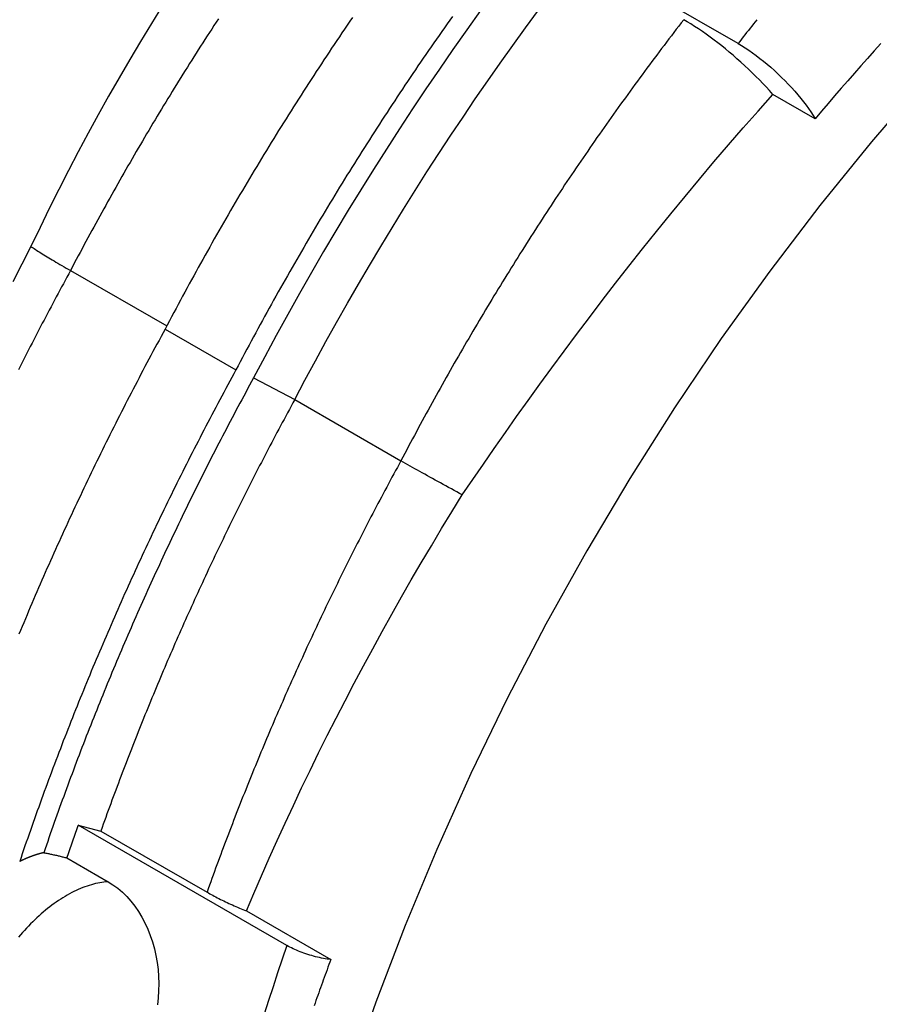
# Model space of a CAD drawing. Extents: x 0 to 2100, y 0 to 1485.
# Drawn here: x 916 to 981, y 258 to 332 of the extents above; entities that cross this region are included whole.
import ezdxf

# ---------------------------------------------------------------- set-up
doc = ezdxf.new("R2010")
doc.units = 0
doc.header["$LTSCALE"] = 5
doc.layers.add('SICHTBARE_KANTEN_DIN_', color=179, linetype='CONTINUOUS')
doc.layers.add('SICHTBARE_TANGENTIALE_KANT', color=179, linetype='CONTINUOUS')

msp = doc.modelspace()

# ---------------------------------------------------------------- linework, layer by layer
at = {"layer": 'SICHTBARE_KANTEN_DIN_'}
for p, q in [((970.247, 329.883), (956.989, 337.518)), ((976.01, 324.249), (972.844, 326.072)), ((920.238, 312.875), (927.45, 308.722)), ((927.325, 308.483), (932.628, 305.429)), ((933.946, 304.825), (937.032, 303.204)), ((937.032, 303.204), (944.987, 298.623)), ((920.806, 271.315), (922.509, 270.885)), ((936.45, 262.306), (920.806, 271.315)), ((922.509, 270.885), (930.464, 266.304)), ((919.954, 268.869), (923.048, 267.088)), ((933.412, 264.896), (939.733, 261.256))]:
    msp.add_line(p, q, dxfattribs=at)
at = {"layer": 'SICHTBARE_KANTEN_DIN_', "flags": 128}
for points in [[(927.133, 332.722), (926.303, 331.383), (925.484, 330.034), (924.676, 328.676), (923.878, 327.309), (923.093, 325.935), (922.32, 324.553), (921.559, 323.163), (920.811, 321.766), (920.076, 320.362), (919.355, 318.951), (918.647, 317.533), (917.953, 316.109), (917.274, 314.678)], [(950.952, 332.364), (949.912, 330.91), (948.883, 329.446), (947.865, 327.972), (946.856, 326.488), (945.859, 324.994), (944.872, 323.491), (943.896, 321.978), (942.931, 320.456), (941.978, 318.926), (941.037, 317.389), (940.107, 315.843), (939.19, 314.29), (938.285, 312.73), (937.392, 311.163), (936.512, 309.588), (935.644, 308.007), (934.789, 306.42), (933.946, 304.825)], [(937.032, 303.204), (937.8, 304.658), (938.578, 306.107), (939.367, 307.55), (940.167, 308.987), (940.977, 310.419), (941.798, 311.844), (942.629, 313.264), (943.471, 314.677), (944.322, 316.084), (945.184, 317.484), (946.056, 318.878), (946.938, 320.264), (947.829, 321.643), (948.729, 323.014), (949.638, 324.376), (950.557, 325.731), (951.484, 327.077), (952.42, 328.414), (953.365, 329.743), (954.319, 331.063), (955.281, 332.374)], [(972.844, 326.072), (972.591, 326.353), (972.337, 326.628), (972.084, 326.895), (971.833, 327.155), (971.572, 327.418), (971.3, 327.686), (971.021, 327.955), (970.735, 328.223), (970.445, 328.488), (970.153, 328.749), (969.862, 329.003), (969.573, 329.248), (969.29, 329.483), (969.013, 329.706), (968.734, 329.926), (968.446, 330.146), (968.154, 330.364), (967.86, 330.577), (967.565, 330.784), (967.273, 330.982), (966.986, 331.171), (966.704, 331.349), (966.432, 331.515), (966.17, 331.669)], [(970.247, 329.883), (970.499, 329.734), (970.765, 329.566), (971.041, 329.383), (971.321, 329.188), (971.601, 328.983), (971.875, 328.774), (972.14, 328.563), (972.409, 328.34), (972.685, 328.103), (972.963, 327.855), (973.238, 327.6), (973.504, 327.344), (973.757, 327.092), (973.998, 326.843), (974.239, 326.584), (974.479, 326.316), (974.714, 326.044), (974.937, 325.774), (975.147, 325.509), (975.339, 325.255), (975.518, 325.007), (975.692, 324.755), (975.857, 324.5), (976.01, 324.249)], [(980.934, 329.879), (980.436, 329.327), (979.939, 328.772), (979.443, 328.214), (978.949, 327.654), (978.456, 327.092), (977.964, 326.528), (977.474, 325.962), (976.985, 325.393), (976.497, 324.822), (976.011, 324.249)], [(949.585, 296.071), (950.366, 297.215), (951.163, 298.373), (951.977, 299.545), (952.807, 300.73), (953.655, 301.929), (954.519, 303.139), (955.4, 304.362), (956.299, 305.596), (957.215, 306.841), (958.149, 308.096), (959.1, 309.361), (960.07, 310.635), (961.058, 311.918), (962.064, 313.208), (963.088, 314.506), (964.132, 315.811), (965.194, 317.123), (966.268, 318.431), (967.348, 319.73), (968.435, 321.019), (969.528, 322.298), (970.627, 323.567), (971.732, 324.825), (972.844, 326.072)], [(917.274, 314.678), (916.593, 313.356), (915.92, 312.029)], [(917.274, 314.678), (917.35, 314.626), (917.431, 314.572), (917.517, 314.516), (917.606, 314.458), (917.701, 314.397), (917.799, 314.334), (917.902, 314.269), (918.01, 314.201), (918.121, 314.132), (918.236, 314.061), (918.356, 313.988), (918.479, 313.912), (918.606, 313.835), (918.737, 313.757), (918.871, 313.676), (919.009, 313.593), (919.151, 313.509), (919.296, 313.423), (919.445, 313.336), (919.597, 313.247), (919.752, 313.156), (919.911, 313.064), (920.073, 312.97), (920.238, 312.875)], [(949.585, 296.071), (949.378, 296.183), (949.173, 296.294), (948.967, 296.405), (948.763, 296.516), (948.559, 296.627), (948.356, 296.738), (948.153, 296.848), (947.952, 296.959), (947.752, 297.069), (947.554, 297.178), (947.357, 297.287), (947.162, 297.395), (946.969, 297.502), (946.778, 297.608), (946.589, 297.714), (946.402, 297.819), (946.217, 297.923), (946.034, 298.026), (945.853, 298.128), (945.675, 298.229), (945.499, 298.33), (945.326, 298.428), (945.155, 298.526), (944.987, 298.623)], [(933.412, 264.896), (933.972, 266.215), (934.543, 267.534), (935.125, 268.852), (935.716, 270.169), (936.317, 271.484), (936.929, 272.799), (937.55, 274.112), (938.182, 275.423), (938.823, 276.732), (939.474, 278.04), (940.135, 279.346), (940.805, 280.649), (941.486, 281.95), (942.175, 283.249), (942.875, 284.546), (943.584, 285.839), (944.302, 287.13), (945.029, 288.418), (945.766, 289.703), (946.512, 290.985), (947.268, 292.263), (948.032, 293.537), (948.804, 294.807), (949.585, 296.071)], [(918.239, 269.259), (918.312, 269.246), (918.385, 269.232), (918.458, 269.218), (918.531, 269.203), (918.604, 269.189), (918.676, 269.174), (918.749, 269.159), (918.821, 269.143), (918.893, 269.128), (918.965, 269.112), (919.037, 269.096), (919.108, 269.08), (919.18, 269.063), (919.251, 269.047), (919.322, 269.03), (919.393, 269.013), (919.464, 268.996), (919.535, 268.978), (919.605, 268.961), (919.675, 268.943), (919.745, 268.925), (919.815, 268.906), (919.885, 268.888), (919.954, 268.869)], [(923.048, 267.088), (923.419, 266.855), (923.777, 266.592), (924.12, 266.299), (924.449, 265.979), (924.76, 265.631), (925.055, 265.256), (925.33, 264.858), (925.584, 264.438), (925.817, 263.998), (926.028, 263.539), (926.216, 263.064), (926.381, 262.574), (926.522, 262.07), (926.638, 261.558), (926.729, 261.037), (926.795, 260.512), (926.836, 259.982), (926.851, 259.45), (926.841, 258.918), (926.805, 258.391), (926.745, 257.871)], [(930.464, 266.304), (930.566, 266.246), (930.671, 266.187), (930.779, 266.127), (930.889, 266.067), (931.001, 266.007), (931.116, 265.946), (931.233, 265.886), (931.351, 265.825), (931.472, 265.764), (931.594, 265.703), (931.718, 265.642), (931.844, 265.582), (931.971, 265.521), (932.099, 265.461), (932.229, 265.402), (932.359, 265.343), (932.49, 265.284), (932.621, 265.226), (932.753, 265.169), (932.885, 265.113), (933.017, 265.057), (933.149, 265.002), (933.281, 264.949), (933.412, 264.896)], [(939.733, 261.256), (939.597, 261.273), (939.459, 261.292), (939.32, 261.315), (939.178, 261.34), (939.034, 261.368), (938.889, 261.399), (938.744, 261.432), (938.597, 261.468), (938.45, 261.507), (938.303, 261.548), (938.157, 261.591), (938.012, 261.636), (937.867, 261.683), (937.725, 261.733), (937.584, 261.784), (937.444, 261.837), (937.308, 261.891), (937.174, 261.947), (937.044, 262.004), (936.917, 262.063), (936.794, 262.122), (936.675, 262.183), (936.56, 262.244), (936.45, 262.306)]]:
    msp.add_lwpolyline(points, dxfattribs=at)
at = {"layer": 'SICHTBARE_KANTEN_DIN_'}
for points in [[(941.353, 331.835, 0), (941.157, 331.547, 0), (940.961, 331.26, 0), (940.765, 330.971, 0), (940.57, 330.683, 0), (940.376, 330.394, 0), (940.182, 330.105, 0), (939.988, 329.815, 0), (939.795, 329.526, 0), (939.602, 329.235, 0), (939.409, 328.945, 0), (939.217, 328.654, 0), (939.025, 328.363, 0), (938.834, 328.071, 0), (938.643, 327.779, 0), (938.452, 327.487, 0), (938.262, 327.194, 0), (938.072, 326.901, 0), (937.883, 326.608, 0), (937.694, 326.314, 0), (937.506, 326.021, 0), (937.317, 325.726, 0), (937.13, 325.432, 0), (936.943, 325.137, 0), (936.756, 324.842, 0), (936.569, 324.546, 0), (936.383, 324.25, 0), (936.198, 323.954, 0), (936.013, 323.658, 0), (935.828, 323.361, 0), (935.644, 323.064, 0), (935.46, 322.766, 0), (935.276, 322.469, 0), (935.093, 322.171, 0), (934.911, 321.873, 0), (934.729, 321.574, 0), (934.547, 321.275, 0), (934.366, 320.976, 0), (934.185, 320.676, 0), (934.005, 320.377, 0), (933.825, 320.077, 0), (933.645, 319.776, 0), (933.466, 319.476, 0), (933.288, 319.175, 0), (933.109, 318.874, 0), (932.932, 318.572, 0), (932.754, 318.271, 0), (932.578, 317.969, 0), (932.401, 317.666, 0), (932.225, 317.364, 0), (932.05, 317.061, 0), (931.875, 316.758, 0), (931.7, 316.455, 0), (931.526, 316.151, 0), (931.353, 315.847, 0), (931.179, 315.543, 0), (931.007, 315.239, 0), (930.834, 314.934, 0), (930.663, 314.629, 0), (930.491, 314.324, 0), (930.32, 314.019, 0), (930.15, 313.713, 0), (929.98, 313.408, 0), (929.81, 313.101, 0), (929.641, 312.795, 0), (929.473, 312.489, 0), (929.305, 312.182, 0), (929.137, 311.875, 0), (928.97, 311.568, 0), (928.803, 311.26, 0), (928.637, 310.952, 0), (928.472, 310.645, 0), (928.306, 310.336, 0), (928.142, 310.028, 0), (927.977, 309.72, 0), (927.813, 309.411, 0), (927.65, 309.102, 0), (927.487, 308.793, 0), (927.325, 308.483, 0)], [(948.839, 331.917, 0), (948.639, 331.634, 0), (948.439, 331.35, 0), (948.239, 331.066, 0), (948.04, 330.782, 0), (947.841, 330.497, 0), (947.643, 330.212, 0), (947.445, 329.927, 0), (947.247, 329.641, 0), (947.05, 329.354, 0), (946.853, 329.068, 0), (946.656, 328.781, 0), (946.46, 328.493, 0), (946.264, 328.206, 0), (946.069, 327.917, 0), (945.874, 327.629, 0), (945.679, 327.34, 0), (945.485, 327.051, 0), (945.291, 326.762, 0), (945.098, 326.472, 0), (944.905, 326.181, 0), (944.712, 325.891, 0), (944.52, 325.6, 0), (944.328, 325.309, 0), (944.137, 325.017, 0), (943.946, 324.725, 0), (943.755, 324.433, 0), (943.565, 324.14, 0), (943.376, 323.847, 0), (943.186, 323.554, 0), (942.997, 323.261, 0), (942.809, 322.967, 0), (942.621, 322.672, 0), (942.433, 322.378, 0), (942.246, 322.083, 0), (942.059, 321.788, 0), (941.873, 321.492, 0), (941.687, 321.196, 0), (941.501, 320.9, 0), (941.316, 320.604, 0), (941.131, 320.307, 0), (940.947, 320.01, 0), (940.763, 319.713, 0), (940.58, 319.415, 0), (940.397, 319.117, 0), (940.214, 318.819, 0), (940.032, 318.52, 0), (939.85, 318.221, 0), (939.669, 317.922, 0), (939.488, 317.622, 0), (939.308, 317.323, 0), (939.128, 317.023, 0), (938.949, 316.722, 0), (938.77, 316.422, 0), (938.591, 316.121, 0), (938.413, 315.82, 0), (938.235, 315.518, 0), (938.058, 315.217, 0), (937.881, 314.915, 0), (937.705, 314.612, 0), (937.529, 314.31, 0), (937.353, 314.007, 0), (937.178, 313.704, 0), (937.004, 313.401, 0), (936.83, 313.097, 0), (936.656, 312.793, 0), (936.483, 312.489, 0), (936.31, 312.185, 0), (936.138, 311.88, 0), (935.966, 311.575, 0), (935.795, 311.27, 0), (935.624, 310.965, 0), (935.453, 310.659, 0), (935.283, 310.354, 0), (935.114, 310.048, 0), (934.945, 309.741, 0), (934.776, 309.435, 0), (934.608, 309.128, 0), (934.441, 308.821, 0), (934.273, 308.514, 0), (934.107, 308.206, 0), (933.941, 307.899, 0), (933.775, 307.591, 0), (933.61, 307.282, 0), (933.445, 306.974, 0), (933.281, 306.666, 0), (933.117, 306.357, 0), (932.953, 306.048, 0), (932.791, 305.739, 0), (932.628, 305.429, 0)], [(984.199, 327.127, 0), (980.231, 322.521, 0), (976.366, 317.753, 0), (972.614, 312.833, 0), (968.983, 307.774, 0), (965.483, 302.587, 0), (962.121, 297.286, 0), (958.907, 291.882, 0), (955.847, 286.389, 0), (952.949, 280.821, 0), (950.22, 275.19, 0), (947.666, 269.511, 0), (945.295, 263.796, 0), (943.11, 258.06, 0), (941.119, 252.316, 0)], [(927.325, 308.483, 0), (927.172, 308.203, 0), (927.02, 307.923, 0), (926.868, 307.643, 0), (926.716, 307.362, 0), (926.565, 307.081, 0), (926.414, 306.8, 0), (926.264, 306.519, 0), (926.113, 306.238, 0), (925.964, 305.957, 0), (925.814, 305.675, 0), (925.666, 305.393, 0), (925.517, 305.111, 0), (925.369, 304.829, 0), (925.221, 304.547, 0), (925.074, 304.265, 0), (924.927, 303.982, 0), (924.78, 303.699, 0), (924.634, 303.416, 0), (924.488, 303.133, 0), (924.343, 302.85, 0), (924.198, 302.567, 0), (924.053, 302.283, 0), (923.909, 301.999, 0), (923.765, 301.715, 0), (923.622, 301.431, 0), (923.479, 301.147, 0), (923.336, 300.863, 0), (923.194, 300.578, 0), (923.052, 300.294, 0), (922.911, 300.009, 0), (922.77, 299.724, 0), (922.629, 299.439, 0), (922.489, 299.154, 0), (922.35, 298.869, 0), (922.21, 298.583, 0), (922.071, 298.298, 0), (921.933, 298.012, 0), (921.795, 297.726, 0), (921.657, 297.44, 0), (921.52, 297.154, 0), (921.383, 296.868, 0), (921.246, 296.581, 0), (921.11, 296.295, 0), (920.975, 296.008, 0), (920.839, 295.722, 0), (920.705, 295.435, 0), (920.57, 295.148, 0), (920.436, 294.861, 0), (920.303, 294.573, 0), (920.169, 294.286, 0), (920.037, 293.999, 0), (919.904, 293.711, 0), (919.773, 293.424, 0), (919.641, 293.136, 0), (919.51, 292.848, 0), (919.379, 292.56, 0), (919.249, 292.272, 0), (919.119, 291.984, 0), (918.99, 291.695, 0), (918.861, 291.407, 0), (918.733, 291.119, 0), (918.605, 290.83, 0), (918.477, 290.541, 0), (918.35, 290.253, 0), (918.223, 289.964, 0), (918.097, 289.675, 0), (917.971, 289.386, 0), (917.845, 289.097, 0), (917.72, 288.808, 0), (917.596, 288.518, 0), (917.471, 288.229, 0), (917.348, 287.94, 0), (917.224, 287.65, 0), (917.101, 287.361, 0), (916.979, 287.071, 0), (916.857, 286.781, 0), (916.735, 286.491, 0), (916.614, 286.202, 0), (916.494, 285.912, 0), (916.373, 285.622, 0)], [(932.628, 305.429, 0), (932.475, 305.149, 0), (932.323, 304.869, 0), (932.171, 304.589, 0), (932.019, 304.308, 0), (931.868, 304.027, 0), (931.717, 303.747, 0), (931.567, 303.465, 0), (931.417, 303.184, 0), (931.267, 302.903, 0), (931.118, 302.621, 0), (930.969, 302.339, 0), (930.82, 302.057, 0), (930.672, 301.775, 0), (930.524, 301.493, 0), (930.377, 301.211, 0), (930.23, 300.928, 0), (930.083, 300.645, 0), (929.937, 300.362, 0), (929.792, 300.079, 0), (929.646, 299.796, 0), (929.501, 299.513, 0), (929.357, 299.229, 0), (929.212, 298.945, 0), (929.069, 298.661, 0), (928.925, 298.377, 0), (928.782, 298.093, 0), (928.64, 297.809, 0), (928.497, 297.525, 0), (928.356, 297.24, 0), (928.214, 296.955, 0), (928.073, 296.67, 0), (927.933, 296.385, 0), (927.793, 296.1, 0), (927.653, 295.815, 0), (927.513, 295.529, 0), (927.375, 295.244, 0), (927.236, 294.958, 0), (927.098, 294.672, 0), (926.96, 294.386, 0), (926.823, 294.1, 0), (926.686, 293.814, 0), (926.55, 293.527, 0), (926.413, 293.241, 0), (926.278, 292.954, 0), (926.143, 292.668, 0), (926.008, 292.381, 0), (925.873, 292.094, 0), (925.739, 291.807, 0), (925.606, 291.52, 0), (925.473, 291.232, 0), (925.34, 290.945, 0), (925.208, 290.657, 0), (925.076, 290.37, 0), (924.944, 290.082, 0), (924.813, 289.794, 0), (924.683, 289.506, 0), (924.553, 289.218, 0), (924.423, 288.93, 0), (924.293, 288.642, 0), (924.165, 288.353, 0), (924.036, 288.065, 0), (923.908, 287.776, 0), (923.78, 287.488, 0), (923.653, 287.199, 0), (923.526, 286.91, 0), (923.4, 286.621, 0), (923.274, 286.332, 0), (923.149, 286.043, 0), (923.024, 285.754, 0), (922.899, 285.464, 0), (922.775, 285.175, 0), (922.651, 284.886, 0), (922.528, 284.596, 0), (922.405, 284.307, 0), (922.282, 284.017, 0), (922.16, 283.727, 0), (922.039, 283.437, 0), (921.918, 283.148, 0), (921.797, 282.858, 0), (921.677, 282.568, 0), (921.557, 282.278, 0), (921.437, 281.987, 0), (921.318, 281.697, 0), (921.2, 281.407, 0), (921.082, 281.117, 0), (920.964, 280.826, 0), (920.847, 280.536, 0), (920.73, 280.245, 0), (920.614, 279.955, 0), (920.498, 279.664, 0), (920.383, 279.373, 0), (920.268, 279.083, 0), (920.153, 278.792, 0), (920.039, 278.501, 0), (919.926, 278.21, 0), (919.813, 277.92, 0), (919.7, 277.629, 0), (919.588, 277.338, 0), (919.476, 277.047, 0), (919.364, 276.756, 0), (919.254, 276.465, 0), (919.143, 276.173, 0), (919.033, 275.882, 0), (918.924, 275.591, 0), (918.814, 275.3, 0), (918.706, 275.009, 0), (918.598, 274.717, 0), (918.49, 274.426, 0), (918.383, 274.135, 0), (918.276, 273.844, 0), (918.17, 273.552, 0), (918.064, 273.261, 0), (917.958, 272.969, 0), (917.853, 272.678, 0), (917.749, 272.387, 0), (917.645, 272.095, 0), (917.541, 271.804, 0), (917.438, 271.512, 0), (917.335, 271.221, 0), (917.233, 270.929, 0), (917.131, 270.638, 0), (917.03, 270.347, 0), (916.929, 270.055, 0), (916.829, 269.764, 0), (916.729, 269.472, 0), (916.629, 269.181, 0), (916.53, 268.889, 0), (916.432, 268.598, 0)], [(933.946, 304.825, 0), (933.799, 304.555, 0), (933.651, 304.285, 0), (933.504, 304.014, 0), (933.358, 303.743, 0), (933.212, 303.472, 0), (933.066, 303.2, 0), (932.92, 302.929, 0), (932.775, 302.657, 0), (932.631, 302.386, 0), (932.486, 302.114, 0), (932.342, 301.842, 0), (932.199, 301.569, 0), (932.056, 301.297, 0), (931.913, 301.024, 0), (931.77, 300.752, 0), (931.628, 300.479, 0), (931.487, 300.206, 0), (931.345, 299.932, 0), (931.204, 299.659, 0), (931.064, 299.385, 0), (930.923, 299.112, 0), (930.784, 298.838, 0), (930.644, 298.564, 0), (930.505, 298.29, 0), (930.366, 298.016, 0), (930.228, 297.741, 0), (930.09, 297.467, 0), (929.952, 297.192, 0), (929.815, 296.917, 0), (929.679, 296.642, 0), (929.542, 296.367, 0), (929.406, 296.092, 0), (929.27, 295.817, 0), (929.135, 295.541, 0), (929, 295.265, 0), (928.866, 294.99, 0), (928.732, 294.714, 0), (928.598, 294.438, 0), (928.465, 294.162, 0), (928.332, 293.885, 0), (928.199, 293.609, 0), (928.067, 293.333, 0), (927.935, 293.056, 0), (927.804, 292.779, 0), (927.673, 292.502, 0), (927.543, 292.225, 0), (927.412, 291.948, 0), (927.283, 291.671, 0), (927.153, 291.394, 0), (927.024, 291.116, 0), (926.896, 290.839, 0), (926.768, 290.561, 0), (926.64, 290.284, 0), (926.512, 290.006, 0), (926.385, 289.728, 0), (926.259, 289.45, 0), (926.133, 289.172, 0), (926.007, 288.893, 0), (925.881, 288.615, 0), (925.757, 288.337, 0), (925.632, 288.058, 0), (925.508, 287.78, 0), (925.384, 287.501, 0), (925.261, 287.222, 0), (925.138, 286.943, 0), (925.015, 286.664, 0), (924.893, 286.385, 0), (924.771, 286.106, 0), (924.65, 285.827, 0), (924.529, 285.548, 0), (924.409, 285.268, 0), (924.289, 284.989, 0), (924.169, 284.709, 0), (924.05, 284.43, 0), (923.931, 284.15, 0), (923.812, 283.87, 0), (923.694, 283.59, 0), (923.577, 283.31, 0), (923.46, 283.03, 0), (923.343, 282.75, 0), (923.227, 282.47, 0), (923.111, 282.19, 0), (922.995, 281.91, 0), (922.88, 281.63, 0), (922.765, 281.349, 0), (922.651, 281.069, 0), (922.537, 280.789, 0), (922.424, 280.508, 0), (922.311, 280.227, 0), (922.198, 279.947, 0), (922.086, 279.666, 0), (921.974, 279.386, 0), (921.863, 279.105, 0), (921.752, 278.824, 0), (921.642, 278.543, 0), (921.532, 278.262, 0), (921.422, 277.981, 0), (921.313, 277.7, 0), (921.204, 277.419, 0), (921.096, 277.138, 0), (920.988, 276.857, 0), (920.881, 276.576, 0), (920.773, 276.295, 0), (920.667, 276.014, 0), (920.561, 275.733, 0), (920.455, 275.451, 0), (920.35, 275.17, 0), (920.245, 274.889, 0), (920.14, 274.607, 0), (920.036, 274.326, 0), (919.933, 274.045, 0), (919.83, 273.763, 0), (919.727, 273.482, 0), (919.625, 273.2, 0), (919.523, 272.919, 0), (919.421, 272.638, 0), (919.32, 272.356, 0), (919.22, 272.075, 0), (919.12, 271.793, 0), (919.02, 271.512, 0), (918.921, 271.23, 0), (918.822, 270.949, 0), (918.724, 270.667, 0), (918.626, 270.386, 0), (918.528, 270.104, 0), (918.431, 269.823, 0), (918.335, 269.541, 0), (918.239, 269.259, 0)], [(937.032, 303.204, 0), (936.898, 302.958, 0), (936.763, 302.712, 0), (936.63, 302.466, 0), (936.496, 302.219, 0), (936.363, 301.973, 0), (936.23, 301.726, 0), (936.098, 301.479, 0), (935.966, 301.232, 0), (935.834, 300.985, 0), (935.702, 300.738, 0), (935.571, 300.49, 0), (935.44, 300.243, 0), (935.309, 299.995, 0), (935.179, 299.747, 0), (935.049, 299.499, 0), (934.919, 299.251, 0), (934.79, 299.003, 0), (934.661, 298.755, 0), (934.532, 298.506, 0), (934.404, 298.258, 0), (934.276, 298.009, 0), (934.148, 297.76, 0), (934.02, 297.511, 0), (933.893, 297.262, 0), (933.766, 297.013, 0), (933.64, 296.763, 0), (933.514, 296.514, 0), (933.388, 296.264, 0), (933.262, 296.015, 0), (933.137, 295.765, 0), (933.012, 295.515, 0), (932.888, 295.265, 0), (932.763, 295.015, 0), (932.639, 294.764, 0), (932.516, 294.514, 0), (932.392, 294.263, 0), (932.269, 294.013, 0), (932.147, 293.762, 0), (932.024, 293.511, 0), (931.902, 293.26, 0), (931.781, 293.009, 0), (931.66, 292.758, 0), (931.539, 292.507, 0), (931.418, 292.255, 0), (931.298, 292.004, 0), (931.177, 291.752, 0), (931.058, 291.501, 0), (930.938, 291.249, 0), (930.819, 290.997, 0), (930.701, 290.745, 0), (930.582, 290.493, 0), (930.464, 290.241, 0), (930.347, 289.988, 0), (930.229, 289.736, 0), (930.112, 289.484, 0), (929.996, 289.231, 0), (929.879, 288.978, 0), (929.763, 288.726, 0), (929.648, 288.473, 0), (929.532, 288.22, 0), (929.417, 287.967, 0), (929.303, 287.714, 0), (929.188, 287.461, 0), (929.074, 287.208, 0), (928.961, 286.954, 0), (928.848, 286.701, 0), (928.735, 286.448, 0), (928.622, 286.194, 0), (928.51, 285.94, 0), (928.398, 285.687, 0), (928.286, 285.433, 0), (928.175, 285.179, 0), (928.064, 284.925, 0), (927.954, 284.671, 0), (927.843, 284.417, 0), (927.733, 284.163, 0), (927.624, 283.909, 0), (927.515, 283.655, 0), (927.406, 283.401, 0), (927.298, 283.146, 0), (927.189, 282.892, 0), (927.082, 282.637, 0), (926.974, 282.383, 0), (926.867, 282.128, 0), (926.76, 281.874, 0), (926.654, 281.619, 0), (926.548, 281.364, 0), (926.442, 281.109, 0), (926.337, 280.854, 0), (926.232, 280.6, 0), (926.128, 280.345, 0), (926.023, 280.09, 0), (925.919, 279.834, 0), (925.816, 279.579, 0), (925.713, 279.324, 0), (925.61, 279.069, 0), (925.507, 278.814, 0), (925.405, 278.558, 0), (925.303, 278.303, 0), (925.202, 278.048, 0), (925.101, 277.792, 0), (925, 277.537, 0), (924.9, 277.281, 0), (924.8, 277.026, 0), (924.7, 276.77, 0), (924.601, 276.515, 0), (924.502, 276.259, 0), (924.404, 276.003, 0), (924.305, 275.748, 0), (924.208, 275.492, 0), (924.11, 275.236, 0), (924.013, 274.98, 0), (923.916, 274.725, 0), (923.82, 274.469, 0), (923.724, 274.213, 0), (923.628, 273.957, 0), (923.533, 273.701, 0), (923.438, 273.445, 0), (923.344, 273.189, 0), (923.249, 272.933, 0), (923.156, 272.677, 0), (923.062, 272.421, 0), (922.969, 272.165, 0), (922.876, 271.909, 0), (922.784, 271.653, 0), (922.692, 271.397, 0), (922.6, 271.141, 0), (922.509, 270.885, 0)], [(920.806, 271.315, 0), (920.799, 271.296, 0), (920.792, 271.276, 0), (920.785, 271.257, 0), (920.779, 271.238, 0), (920.772, 271.219, 0), (920.765, 271.2, 0), (920.758, 271.181, 0), (920.752, 271.162, 0), (920.745, 271.143, 0), (920.738, 271.124, 0), (920.731, 271.105, 0), (920.724, 271.085, 0), (920.718, 271.066, 0), (920.711, 271.047, 0), (920.704, 271.028, 0), (920.697, 271.009, 0), (920.691, 270.99, 0), (920.684, 270.971, 0), (920.677, 270.952, 0), (920.67, 270.933, 0), (920.664, 270.913, 0), (920.657, 270.894, 0), (920.65, 270.875, 0), (920.644, 270.856, 0), (920.637, 270.837, 0), (920.63, 270.818, 0), (920.623, 270.799, 0), (920.617, 270.78, 0), (920.61, 270.761, 0), (920.603, 270.742, 0), (920.596, 270.722, 0), (920.59, 270.703, 0), (920.583, 270.684, 0), (920.576, 270.665, 0), (920.57, 270.646, 0), (920.563, 270.627, 0), (920.556, 270.608, 0), (920.549, 270.589, 0), (920.543, 270.57, 0), (920.536, 270.551, 0), (920.529, 270.531, 0), (920.523, 270.512, 0), (920.516, 270.493, 0), (920.509, 270.474, 0), (920.503, 270.455, 0), (920.496, 270.436, 0), (920.489, 270.417, 0), (920.483, 270.398, 0), (920.476, 270.379, 0), (920.469, 270.359, 0), (920.462, 270.34, 0), (920.456, 270.321, 0), (920.449, 270.302, 0), (920.442, 270.283, 0), (920.436, 270.264, 0), (920.429, 270.245, 0), (920.422, 270.226, 0), (920.416, 270.207, 0), (920.409, 270.188, 0), (920.402, 270.168, 0), (920.396, 270.149, 0), (920.389, 270.13, 0), (920.382, 270.111, 0), (920.376, 270.092, 0), (920.369, 270.073, 0), (920.363, 270.054, 0), (920.356, 270.035, 0), (920.349, 270.016, 0), (920.343, 269.996, 0), (920.336, 269.977, 0), (920.329, 269.958, 0), (920.323, 269.939, 0), (920.316, 269.92, 0), (920.309, 269.901, 0), (920.303, 269.882, 0), (920.296, 269.863, 0), (920.29, 269.844, 0), (920.283, 269.825, 0), (920.276, 269.805, 0), (920.27, 269.786, 0), (920.263, 269.767, 0), (920.256, 269.748, 0), (920.25, 269.729, 0), (920.243, 269.71, 0), (920.237, 269.691, 0), (920.23, 269.672, 0), (920.223, 269.653, 0), (920.217, 269.634, 0), (920.21, 269.614, 0), (920.204, 269.595, 0), (920.197, 269.576, 0), (920.19, 269.557, 0), (920.184, 269.538, 0), (920.177, 269.519, 0), (920.171, 269.5, 0), (920.164, 269.481, 0), (920.157, 269.462, 0), (920.151, 269.442, 0), (920.144, 269.423, 0), (920.138, 269.404, 0), (920.131, 269.385, 0), (920.125, 269.366, 0), (920.118, 269.347, 0), (920.111, 269.328, 0), (920.105, 269.309, 0), (920.098, 269.29, 0), (920.092, 269.271, 0), (920.085, 269.251, 0), (920.079, 269.232, 0), (920.072, 269.213, 0), (920.065, 269.194, 0), (920.059, 269.175, 0), (920.052, 269.156, 0), (920.046, 269.137, 0), (920.039, 269.118, 0), (920.033, 269.099, 0), (920.026, 269.079, 0), (920.02, 269.06, 0), (920.013, 269.041, 0), (920.007, 269.022, 0), (920, 269.003, 0), (919.993, 268.984, 0), (919.987, 268.965, 0), (919.98, 268.946, 0), (919.974, 268.927, 0), (919.967, 268.908, 0), (919.961, 268.888, 0), (919.954, 268.869, 0)], [(918.239, 269.259, 0), (918.225, 269.256, 0), (918.211, 269.253, 0), (918.197, 269.25, 0), (918.184, 269.247, 0), (918.17, 269.244, 0), (918.156, 269.241, 0), (918.142, 269.238, 0), (918.129, 269.234, 0), (918.115, 269.231, 0), (918.101, 269.228, 0), (918.087, 269.224, 0), (918.073, 269.221, 0), (918.059, 269.218, 0), (918.046, 269.214, 0), (918.032, 269.211, 0), (918.018, 269.207, 0), (918.004, 269.204, 0), (917.99, 269.2, 0), (917.976, 269.196, 0), (917.962, 269.193, 0), (917.949, 269.189, 0), (917.935, 269.185, 0), (917.921, 269.181, 0), (917.907, 269.178, 0), (917.893, 269.174, 0), (917.879, 269.17, 0), (917.865, 269.166, 0), (917.851, 269.162, 0), (917.837, 269.158, 0), (917.823, 269.154, 0), (917.809, 269.15, 0), (917.795, 269.146, 0), (917.781, 269.142, 0), (917.767, 269.138, 0), (917.753, 269.134, 0), (917.739, 269.129, 0), (917.725, 269.125, 0), (917.711, 269.121, 0), (917.697, 269.116, 0), (917.683, 269.112, 0), (917.669, 269.108, 0), (917.655, 269.103, 0), (917.641, 269.099, 0), (917.627, 269.094, 0), (917.613, 269.09, 0), (917.599, 269.085, 0), (917.585, 269.081, 0), (917.571, 269.076, 0), (917.557, 269.071, 0), (917.543, 269.067, 0), (917.529, 269.062, 0), (917.515, 269.057, 0), (917.501, 269.052, 0), (917.486, 269.048, 0), (917.472, 269.043, 0), (917.458, 269.038, 0), (917.444, 269.033, 0), (917.43, 269.028, 0), (917.416, 269.023, 0), (917.402, 269.018, 0), (917.388, 269.013, 0), (917.374, 269.008, 0), (917.359, 269.003, 0), (917.345, 268.997, 0), (917.331, 268.992, 0), (917.317, 268.987, 0), (917.303, 268.982, 0), (917.289, 268.976, 0), (917.274, 268.971, 0), (917.26, 268.966, 0), (917.246, 268.96, 0), (917.232, 268.955, 0), (917.218, 268.949, 0), (917.204, 268.944, 0), (917.189, 268.938, 0), (917.175, 268.933, 0), (917.161, 268.927, 0), (917.147, 268.922, 0), (917.132, 268.916, 0), (917.118, 268.91, 0), (917.104, 268.904, 0), (917.09, 268.899, 0), (917.076, 268.893, 0), (917.061, 268.887, 0), (917.047, 268.881, 0), (917.033, 268.875, 0), (917.019, 268.869, 0), (917.004, 268.863, 0), (916.99, 268.857, 0), (916.976, 268.851, 0), (916.962, 268.845, 0), (916.947, 268.839, 0), (916.933, 268.833, 0), (916.919, 268.827, 0), (916.905, 268.821, 0), (916.89, 268.814, 0), (916.876, 268.808, 0), (916.862, 268.802, 0), (916.847, 268.796, 0), (916.833, 268.789, 0), (916.819, 268.783, 0), (916.805, 268.776, 0), (916.79, 268.77, 0), (916.776, 268.763, 0), (916.762, 268.757, 0), (916.747, 268.75, 0), (916.733, 268.744, 0), (916.719, 268.737, 0), (916.704, 268.73, 0), (916.69, 268.724, 0), (916.676, 268.717, 0), (916.661, 268.71, 0), (916.647, 268.704, 0), (916.633, 268.697, 0), (916.618, 268.69, 0), (916.604, 268.683, 0), (916.59, 268.676, 0), (916.575, 268.669, 0), (916.561, 268.662, 0), (916.547, 268.655, 0), (916.532, 268.648, 0), (916.518, 268.641, 0), (916.504, 268.634, 0), (916.489, 268.627, 0), (916.475, 268.619, 0), (916.461, 268.612, 0), (916.446, 268.605, 0), (916.432, 268.598, 0)], [(939.733, 261.256, 0), (939.662, 261.064, 0), (939.591, 260.872, 0), (939.521, 260.68, 0), (939.45, 260.488, 0), (939.38, 260.296, 0), (939.31, 260.104, 0), (939.241, 259.912, 0), (939.171, 259.72, 0), (939.102, 259.528, 0), (939.033, 259.335, 0), (938.964, 259.143, 0), (938.896, 258.951, 0), (938.828, 258.759, 0), (938.76, 258.567, 0), (938.692, 258.375, 0), (938.624, 258.183, 0), (938.557, 257.991, 0), (938.489, 257.799, 0)]]:
    msp.add_polyline3d(points, dxfattribs=at)
at = {"layer": 'SICHTBARE_TANGENTIALE_KANT', "flags": 128}
msp.add_lwpolyline([(936.45, 262.306), (936.096, 261.277), (935.747, 260.249), (935.405, 259.22), (935.069, 258.191), (934.738, 257.163)], dxfattribs=at)
at = {"layer": 'SICHTBARE_TANGENTIALE_KANT'}
for points in [[(931.315, 331.742, 0), (931.147, 331.485, 0), (930.979, 331.227, 0), (930.811, 330.969, 0), (930.644, 330.711, 0), (930.477, 330.453, 0), (930.31, 330.194, 0), (930.144, 329.935, 0), (929.978, 329.675, 0), (929.812, 329.416, 0), (929.647, 329.156, 0), (929.482, 328.896, 0), (929.317, 328.636, 0), (929.153, 328.375, 0), (928.989, 328.114, 0), (928.826, 327.853, 0), (928.662, 327.592, 0), (928.499, 327.33, 0), (928.337, 327.068, 0), (928.175, 326.806, 0), (928.013, 326.544, 0), (927.851, 326.281, 0), (927.69, 326.018, 0), (927.529, 325.755, 0), (927.369, 325.492, 0), (927.209, 325.229, 0), (927.049, 324.965, 0), (926.889, 324.701, 0), (926.73, 324.436, 0), (926.572, 324.172, 0), (926.413, 323.907, 0), (926.255, 323.642, 0), (926.098, 323.377, 0), (925.94, 323.112, 0), (925.784, 322.846, 0), (925.627, 322.58, 0), (925.471, 322.314, 0), (925.315, 322.048, 0), (925.159, 321.782, 0), (925.004, 321.515, 0), (924.85, 321.248, 0), (924.695, 320.981, 0), (924.541, 320.713, 0), (924.388, 320.446, 0), (924.234, 320.178, 0), (924.081, 319.91, 0), (923.929, 319.642, 0), (923.777, 319.374, 0), (923.625, 319.105, 0), (923.473, 318.836, 0), (923.322, 318.567, 0), (923.172, 318.298, 0), (923.021, 318.029, 0), (922.872, 317.759, 0), (922.722, 317.489, 0), (922.573, 317.219, 0), (922.424, 316.949, 0), (922.276, 316.679, 0), (922.128, 316.408, 0), (921.98, 316.137, 0), (921.833, 315.867, 0), (921.686, 315.595, 0), (921.539, 315.324, 0), (921.393, 315.053, 0), (921.247, 314.781, 0), (921.102, 314.509, 0), (920.957, 314.237, 0), (920.812, 313.965, 0), (920.668, 313.693, 0), (920.524, 313.42, 0), (920.381, 313.148, 0), (920.238, 312.875, 0)], [(966.17, 331.669, 0), (965.985, 331.43, 0), (965.8, 331.19, 0), (965.615, 330.949, 0), (965.43, 330.709, 0), (965.246, 330.468, 0), (965.062, 330.226, 0), (964.878, 329.985, 0), (964.694, 329.742, 0), (964.511, 329.5, 0), (964.328, 329.257, 0), (964.145, 329.014, 0), (963.963, 328.771, 0), (963.781, 328.527, 0), (963.599, 328.283, 0), (963.417, 328.039, 0), (963.236, 327.794, 0), (963.055, 327.549, 0), (962.874, 327.303, 0), (962.694, 327.058, 0), (962.514, 326.812, 0), (962.334, 326.565, 0), (962.154, 326.319, 0), (961.975, 326.071, 0), (961.796, 325.824, 0), (961.618, 325.576, 0), (961.439, 325.328, 0), (961.261, 325.08, 0), (961.083, 324.832, 0), (960.906, 324.583, 0), (960.729, 324.333, 0), (960.552, 324.084, 0), (960.376, 323.834, 0), (960.199, 323.584, 0), (960.023, 323.333, 0), (959.848, 323.082, 0), (959.672, 322.831, 0), (959.497, 322.58, 0), (959.323, 322.328, 0), (959.148, 322.076, 0), (958.974, 321.824, 0), (958.801, 321.571, 0), (958.627, 321.318, 0), (958.454, 321.065, 0), (958.281, 320.812, 0), (958.109, 320.558, 0), (957.936, 320.304, 0), (957.765, 320.05, 0), (957.593, 319.795, 0), (957.422, 319.54, 0), (957.251, 319.285, 0), (957.08, 319.029, 0), (956.91, 318.774, 0), (956.74, 318.517, 0), (956.571, 318.261, 0), (956.401, 318.005, 0), (956.232, 317.748, 0), (956.064, 317.491, 0), (955.895, 317.233, 0), (955.727, 316.975, 0), (955.56, 316.717, 0), (955.392, 316.459, 0), (955.225, 316.201, 0), (955.059, 315.942, 0), (954.893, 315.683, 0), (954.727, 315.424, 0), (954.561, 315.164, 0), (954.396, 314.904, 0), (954.231, 314.644, 0), (954.066, 314.384, 0), (953.902, 314.123, 0), (953.738, 313.862, 0), (953.574, 313.601, 0), (953.411, 313.34, 0), (953.248, 313.078, 0), (953.086, 312.816, 0), (952.923, 312.554, 0), (952.761, 312.292, 0), (952.6, 312.029, 0), (952.439, 311.767, 0), (952.278, 311.504, 0), (952.118, 311.24, 0), (951.957, 310.977, 0), (951.798, 310.713, 0), (951.638, 310.449, 0), (951.479, 310.185, 0), (951.32, 309.92, 0), (951.162, 309.655, 0), (951.004, 309.391, 0), (950.846, 309.125, 0), (950.689, 308.86, 0), (950.532, 308.594, 0), (950.376, 308.329, 0), (950.22, 308.062, 0), (950.064, 307.796, 0), (949.908, 307.53, 0), (949.753, 307.263, 0), (949.598, 306.996, 0), (949.444, 306.729, 0), (949.29, 306.462, 0), (949.136, 306.194, 0), (948.983, 305.926, 0), (948.83, 305.658, 0), (948.678, 305.39, 0), (948.525, 305.122, 0), (948.374, 304.853, 0), (948.222, 304.584, 0), (948.071, 304.315, 0), (947.92, 304.046, 0), (947.77, 303.777, 0), (947.62, 303.507, 0), (947.471, 303.237, 0), (947.322, 302.967, 0), (947.173, 302.697, 0), (947.024, 302.427, 0), (946.876, 302.156, 0), (946.729, 301.886, 0), (946.581, 301.615, 0), (946.434, 301.344, 0), (946.288, 301.072, 0), (946.142, 300.801, 0), (945.996, 300.529, 0), (945.851, 300.257, 0), (945.706, 299.985, 0), (945.561, 299.713, 0), (945.417, 299.441, 0), (945.273, 299.168, 0), (945.13, 298.896, 0), (944.987, 298.623, 0)], [(971.65, 331.67, 0), (971.522, 331.508, 0), (971.394, 331.347, 0), (971.266, 331.185, 0), (971.138, 331.023, 0), (971.011, 330.86, 0), (970.883, 330.698, 0), (970.756, 330.535, 0), (970.628, 330.373, 0), (970.501, 330.21, 0), (970.374, 330.046, 0), (970.247, 329.883, 0)], [(920.238, 312.875, 0), (920.104, 312.629, 0), (919.97, 312.383, 0), (919.836, 312.136, 0), (919.703, 311.89, 0), (919.569, 311.644, 0), (919.437, 311.397, 0), (919.304, 311.15, 0), (919.172, 310.903, 0), (919.04, 310.656, 0), (918.908, 310.409, 0), (918.777, 310.161, 0), (918.646, 309.914, 0), (918.516, 309.666, 0), (918.385, 309.418, 0), (918.255, 309.17, 0), (918.126, 308.922, 0), (917.996, 308.674, 0), (917.867, 308.426, 0), (917.738, 308.177, 0), (917.61, 307.929, 0), (917.482, 307.68, 0), (917.354, 307.431, 0), (917.227, 307.182, 0), (917.099, 306.933, 0), (916.973, 306.684, 0), (916.846, 306.434, 0), (916.72, 306.185, 0), (916.594, 305.935, 0), (916.468, 305.686, 0), (916.343, 305.436, 0)], [(944.987, 298.623, 0), (944.852, 298.377, 0), (944.718, 298.131, 0), (944.585, 297.885, 0), (944.451, 297.638, 0), (944.318, 297.392, 0), (944.185, 297.145, 0), (944.053, 296.898, 0), (943.921, 296.651, 0), (943.789, 296.404, 0), (943.657, 296.157, 0), (943.526, 295.909, 0), (943.395, 295.662, 0), (943.264, 295.414, 0), (943.134, 295.166, 0), (943.004, 294.918, 0), (942.874, 294.67, 0), (942.745, 294.422, 0), (942.616, 294.174, 0), (942.487, 293.925, 0), (942.359, 293.677, 0), (942.231, 293.428, 0), (942.103, 293.179, 0), (941.975, 292.93, 0), (941.848, 292.681, 0), (941.721, 292.432, 0), (941.595, 292.182, 0), (941.469, 291.933, 0), (941.343, 291.683, 0), (941.217, 291.434, 0), (941.092, 291.184, 0), (940.967, 290.934, 0), (940.842, 290.684, 0), (940.718, 290.434, 0), (940.594, 290.183, 0), (940.471, 289.933, 0), (940.347, 289.682, 0), (940.224, 289.432, 0), (940.102, 289.181, 0), (939.979, 288.93, 0), (939.857, 288.679, 0), (939.736, 288.428, 0), (939.614, 288.177, 0), (939.493, 287.926, 0), (939.373, 287.674, 0), (939.252, 287.423, 0), (939.132, 287.171, 0), (939.013, 286.92, 0), (938.893, 286.668, 0), (938.774, 286.416, 0), (938.656, 286.164, 0), (938.537, 285.912, 0), (938.419, 285.66, 0), (938.302, 285.407, 0), (938.184, 285.155, 0), (938.067, 284.903, 0), (937.951, 284.65, 0), (937.834, 284.397, 0), (937.718, 284.145, 0), (937.603, 283.892, 0), (937.487, 283.639, 0), (937.372, 283.386, 0), (937.258, 283.133, 0), (937.143, 282.88, 0), (937.029, 282.627, 0), (936.916, 282.373, 0), (936.802, 282.12, 0), (936.69, 281.867, 0), (936.577, 281.613, 0), (936.465, 281.36, 0), (936.353, 281.106, 0), (936.241, 280.852, 0), (936.13, 280.598, 0), (936.019, 280.344, 0), (935.908, 280.09, 0), (935.798, 279.836, 0), (935.688, 279.582, 0), (935.579, 279.328, 0), (935.47, 279.074, 0), (935.361, 278.82, 0), (935.252, 278.565, 0), (935.144, 278.311, 0), (935.037, 278.056, 0), (934.929, 277.802, 0), (934.822, 277.547, 0), (934.715, 277.293, 0), (934.609, 277.038, 0), (934.503, 276.783, 0), (934.397, 276.528, 0), (934.292, 276.273, 0), (934.187, 276.019, 0), (934.082, 275.764, 0), (933.978, 275.509, 0), (933.874, 275.254, 0), (933.771, 274.998, 0), (933.668, 274.743, 0), (933.565, 274.488, 0), (933.462, 274.233, 0), (933.36, 273.977, 0), (933.258, 273.722, 0), (933.157, 273.467, 0), (933.056, 273.211, 0), (932.955, 272.956, 0), (932.855, 272.7, 0), (932.755, 272.445, 0), (932.655, 272.189, 0), (932.556, 271.934, 0), (932.457, 271.678, 0), (932.359, 271.422, 0), (932.26, 271.167, 0), (932.163, 270.911, 0), (932.065, 270.655, 0), (931.968, 270.399, 0), (931.871, 270.144, 0), (931.775, 269.888, 0), (931.679, 269.632, 0), (931.583, 269.376, 0), (931.488, 269.12, 0), (931.393, 268.864, 0), (931.298, 268.608, 0), (931.204, 268.352, 0), (931.11, 268.096, 0), (931.017, 267.84, 0), (930.924, 267.584, 0), (930.831, 267.328, 0), (930.739, 267.072, 0), (930.647, 266.816, 0), (930.555, 266.56, 0), (930.464, 266.304, 0)], [(923.048, 267.088, 0), (922.896, 267.076, 0), (922.743, 267.059, 0), (922.588, 267.038, 0), (922.433, 267.012, 0), (922.276, 266.982, 0), (922.118, 266.947, 0), (921.959, 266.907, 0), (921.799, 266.863, 0), (921.638, 266.814, 0), (921.476, 266.761, 0), (921.314, 266.704, 0), (921.151, 266.642, 0), (920.987, 266.575, 0), (920.823, 266.504, 0), (920.659, 266.429, 0), (920.494, 266.35, 0), (920.329, 266.266, 0), (920.164, 266.178, 0), (919.999, 266.086, 0), (919.834, 265.99, 0), (919.669, 265.889, 0), (919.504, 265.785, 0), (919.339, 265.676, 0), (919.174, 265.564, 0), (919.01, 265.447, 0), (918.846, 265.327, 0), (918.683, 265.203, 0), (918.52, 265.075, 0), (918.359, 264.944, 0), (918.197, 264.809, 0), (918.037, 264.67, 0), (917.878, 264.528, 0), (917.719, 264.383, 0), (917.562, 264.234, 0), (917.405, 264.082, 0), (917.25, 263.926, 0), (917.097, 263.768, 0), (916.944, 263.606, 0), (916.793, 263.442, 0), (916.644, 263.274, 0), (916.496, 263.104, 0), (916.349, 262.931, 0)]]:
    msp.add_polyline3d(points, dxfattribs=at)

doc.saveas('drawing.dxf')
